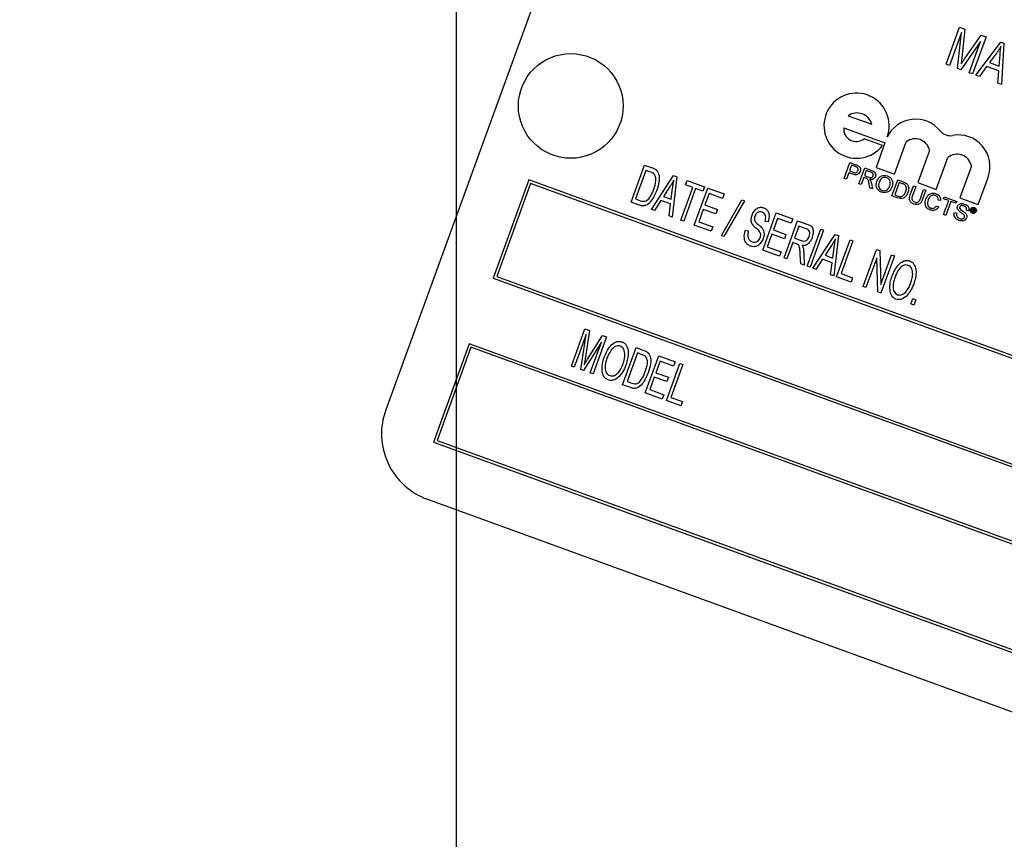
# Model space of a CAD drawing. Units: inches. Extents: x 3 to 63, y 3 to 47.3.
# Drawn here: x 17.2 to 19, y 40 to 41.5 of the extents above; entities that cross this region are included whole.
import ezdxf

# ---------------------------------------------------------------- set-up
doc = ezdxf.new("R2010")
doc.units = ezdxf.units.IN
doc.header["$LTSCALE"] = 6
doc.header["$MEASUREMENT"] = 0
doc.layers.add('FORMAT', color=7, linetype='Continuous')
doc.styles.add('SLDTEXTSTYLE0', font='TXT', dxfattribs={"width": 0.75})
doc.dimstyles.new('SLDDIMSTYLE2', dxfattribs={"dimtxt": 0.5, "dimasz": 0.33, "dimexe": 0, "dimexo": 0.0625, "dimgap": 0.125, "dimtad": 0, "dimtih": 1, "dimtoh": 1, "dimdec": 3, "dimrnd": 1e-09, "dimzin": 12, "dimdsep": 46, "dimlunit": 5, "dimtxsty": 'SLDTEXTSTYLE0', "dimsah": 1, "dimcen": 0, "dimadec": 0, "dimazin": 3, "dimtfac": 1, "dimtdec": 3, "dimtofl": 0, "dimtmove": 0, "dimatfit": 3, "dimfxl": 0, "dimfrac": 2, "dimtolj": 1, "dimtzin": 12, "dimarcsym": 0})

# ---------------------------------------------------------------- blocks, each defined once
blk = doc.blocks.new('_D_3')
at = {"layer": 'FORMAT'}
for p, q in [((13.7292, 32.6659), (11.5947, 30.5977)), ((8.4637, 31.3921), (8.3116, 31.3921)), ((8.3116, 31.3921), (8.3116, 30.5977)), ((9.572, 31.3921), (9.7241, 31.3921)), ((9.7241, 31.3921), (9.7241, 30.5977)), ((8.3116, 30.5977), (8.4637, 30.5977)), ((9.7241, 30.5977), (9.572, 30.5977)), ((11.5947, 30.5977), (10.8447, 30.5977))]:
    blk.add_line(p, q, dxfattribs=at)
blk.add_solid([(13.7292, 32.6659), (13.44, 32.4901), (13.5444, 32.3824)], dxfattribs=at)
at = {"layer": 'FORMAT', "char_height": 0.5, "attachment_point": 1, "style": 'SLDTEXTSTYLE0'}
for s, insert in [('300', (8.4637, 31.2422)), ('11 13/16"', (7.9457, 30.3464)), ('%%c', (7.1909, 30.3464))]:
    blk.add_mtext(s, dxfattribs=dict(at, insert=insert))
blk = doc.blocks.new('SW_CENTERMARKSYMBOL_0')
at = {"layer": 'FORMAT', "color": 0}
blk.add_line((0, 0.75), (0, 6.28), dxfattribs=at)

msp = doc.modelspace()

# ---------------------------------------------------------------- linework, layer by layer
at = {"color": 7, "linetype": 'Continuous', "lineweight": 25}
for p, q in [((18.2705426, 41.9864784), (17.8430174, 40.8118626)), ((18.8464386, 41.4310115), (18.8706469, 41.4975234)), ((18.8706469, 41.4975234), (18.8802566, 41.4940258)), ((18.8802566, 41.4940258), (18.8748998, 41.442647)), ((18.8740702, 41.4881155), (18.8524852, 41.4288106)), ((18.86721, 41.4234512), (18.8740702, 41.4881155)), ((18.8802964, 41.4416001), (18.9094905, 41.4833855)), ((18.9181554, 41.4802316), (18.893947, 41.41372)), ((18.9094905, 41.4833855), (18.9181554, 41.4802316)), ((18.9082968, 41.4719589), (18.8730406, 41.4213292)), ((18.8879005, 41.4159205), (18.9082968, 41.4719589)), ((18.8999936, 41.4115191), (18.9444335, 41.4706673)), ((18.9444335, 41.4706673), (18.9497377, 41.4687366)), ((18.9497377, 41.4687366), (18.9457745, 41.3948562)), ((18.8748998, 41.442647), (18.8736757, 41.4319349)), ((18.9370602, 41.4512492), (18.9240773, 41.4340565)), ((18.941812, 41.4276015), (18.9431861, 41.4477967)), ((18.8524852, 41.4288106), (18.8464386, 41.4310115)), ((18.8730406, 41.4213292), (18.86721, 41.4234512)), ((18.9190883, 41.4270682), (18.9063506, 41.4092053)), ((18.9411419, 41.4190413), (18.9190883, 41.4270682)), ((18.9240773, 41.4340565), (18.941812, 41.4276015)), ((18.893947, 41.41372), (18.8879005, 41.4159205)), ((18.9063506, 41.4092053), (18.8999936, 41.4115191)), ((18.9394175, 41.39717), (18.9411419, 41.4190413)), ((18.9457745, 41.3948562), (18.9394175, 41.39717)), ((18.6711652, 41.338924), (18.7134514, 41.323533)), ((18.6631773, 41.3169774), (18.7370499, 41.2900899)), ((18.7326616, 41.2857011), (18.6997418, 41.297683)), ((18.7370499, 41.2900899), (18.7210741, 41.2461969)), ((18.7539939, 41.2342152), (18.7750328, 41.2920188)), ((18.8168749, 41.2767894), (18.7958361, 41.2189858)), ((18.8287559, 41.2070039), (18.8495462, 41.2641249)), ((18.2824001, 41.1840291), (18.3066084, 41.2505411)), ((18.3066084, 41.2505411), (18.320672, 41.2454222)), ((18.6640232, 41.2265036), (18.6743982, 41.2550085)), ((18.677221, 41.2502566), (18.6734966, 41.2400237)), ((18.6743982, 41.2550085), (18.6848706, 41.251197)), ((18.6840275, 41.2477791), (18.677221, 41.2502566)), ((18.7210741, 41.2461969), (18.7539939, 41.2342152)), ((18.8918324, 41.2487339), (18.8710358, 41.1915959)), ((18.3089616, 41.2408806), (18.2904124, 41.1899168)), ((18.317721, 41.2376924), (18.3089616, 41.2408806)), ((18.3186793, 41.1708246), (18.3584358, 41.2316773)), ((18.3644824, 41.2294768), (18.3558223, 41.1573056)), ((18.3584358, 41.2316773), (18.3644824, 41.2294768)), ((18.6722995, 41.2367349), (18.6680431, 41.2250405)), ((18.679283, 41.2341929), (18.6722995, 41.2367349)), ((18.6734966, 41.2400237), (18.6803717, 41.2375216)), ((18.6903355, 41.2169267), (18.7007105, 41.2454316)), ((18.6990109, 41.2282542), (18.6943555, 41.2154635)), ((18.7031279, 41.2267558), (18.6990109, 41.2282542)), ((18.7035334, 41.2406796), (18.700208, 41.2315433)), ((18.700208, 41.2315433), (18.7078425, 41.2287646)), ((18.7007105, 41.2454316), (18.7130787, 41.2409301)), ((18.71203, 41.2375871), (18.7035334, 41.2406796)), ((18.9039555, 41.1796139), (18.9217555, 41.2285191)), ((18.0994463, 41.2240144), (18.0353175, 41.0478222)), ((18.1024346, 41.217606), (18.041726, 41.0508104)), ((20.7305855, 40.2663581), (18.0994463, 41.2240144)), ((20.7241771, 40.2633697), (18.1024346, 41.217606)), ((18.3520343, 41.2119057), (18.3402796, 41.1942657)), ((18.3797924, 41.2151004), (18.382622, 41.2228745)), ((18.3927493, 41.2103842), (18.3797924, 41.2151004)), ((18.382622, 41.2228745), (18.4137184, 41.2115561)), ((18.4137184, 41.2115561), (18.4108889, 41.203782)), ((18.6680431, 41.2250405), (18.6640232, 41.2265036)), ((18.6943555, 41.2154635), (18.6903355, 41.2169267)), ((18.7099899, 41.2097729), (18.7086287, 41.2170842)), ((18.7127853, 41.2176664), (18.7145979, 41.2080957)), ((18.7495384, 41.1953786), (18.7599134, 41.2238836)), ((18.7627362, 41.2191313), (18.7547555, 41.1972043)), ((18.7599134, 41.2238836), (18.7696606, 41.220336)), ((18.7685149, 41.2170281), (18.7627362, 41.2191313)), ((18.7824495, 41.197109), (18.7884184, 41.2135085)), ((18.7924384, 41.2120454), (18.7865381, 41.1958345)), ((18.7884184, 41.2135085), (18.7924384, 41.2120454)), ((18.7958361, 41.2189858), (18.8287559, 41.2070039)), ((18.3402796, 41.1942657), (18.3543431, 41.1891471)), ((18.3543431, 41.1891471), (18.3568106, 41.2089446)), ((18.3713705, 41.1516467), (18.3927493, 41.2103842)), ((18.397932, 41.2084981), (18.3765532, 41.1497603)), ((18.3955566, 41.1428435), (18.4197649, 41.2093555)), ((18.4108889, 41.203782), (18.397932, 41.2084981)), ((18.4221181, 41.199695), (18.4145727, 41.1789639)), ((18.4197649, 41.2093555), (18.4491338, 41.198666)), ((18.4463042, 41.1908919), (18.4221181, 41.199695)), ((18.4491338, 41.198666), (18.4463042, 41.1908919)), ((18.7145979, 41.2080957), (18.7099899, 41.2097729)), ((18.7597482, 41.1916624), (18.7495384, 41.1953786)), ((18.7547555, 41.1972043), (18.7606312, 41.1950659)), ((18.8004252, 41.1907798), (18.8063255, 41.206991)), ((18.8103454, 41.2055279), (18.8043765, 41.1891284)), ((18.8063255, 41.206991), (18.8103454, 41.2055279)), ((18.8420388, 41.1902677), (18.8432359, 41.1935568)), ((18.8432359, 41.1935568), (18.8655284, 41.185443)), ((18.2971115, 41.1786747), (18.2824001, 41.1840291)), ((18.2904124, 41.1899168), (18.2993067, 41.1866796)), ((18.3357359, 41.1871155), (18.3241185, 41.1688449)), ((18.3532277, 41.1807491), (18.3357359, 41.1871155)), ((18.3503831, 41.1592853), (18.3532277, 41.1807491)), ((18.4145727, 41.1789639), (18.4370312, 41.1707897)), ((18.4439924, 41.1242362), (18.4808551, 41.1880988)), ((18.4852955, 41.1864825), (18.4484328, 41.1226199)), ((18.4808551, 41.1880988), (18.4852955, 41.1864825)), ((18.8295794, 41.1776401), (18.8332585, 41.1752407)), ((18.8366988, 41.1869668), (18.832365, 41.1875678)), ((18.8419971, 41.1617264), (18.8511751, 41.1869422)), ((18.8511751, 41.1869422), (18.8420388, 41.1902677)), ((18.855195, 41.185479), (18.8460172, 41.1602632)), ((18.8643313, 41.1821539), (18.855195, 41.185479)), ((18.8655284, 41.185443), (18.8643313, 41.1821539)), ((18.8710358, 41.1915959), (18.9039555, 41.1796139)), ((18.3241185, 41.1688449), (18.3186793, 41.1708246)), ((18.3558223, 41.1573056), (18.3503831, 41.1592853)), ((18.4117431, 41.1711898), (18.4035689, 41.1487313)), ((18.4342017, 41.1630155), (18.4117431, 41.1711898)), ((18.4370312, 41.1707897), (18.4342017, 41.1630155)), ((18.5182148, 41.0981996), (18.5424232, 41.1647116)), ((18.5424232, 41.1647116), (18.571792, 41.154022)), ((18.8460172, 41.1602632), (18.8419971, 41.1617264)), ((18.8616683, 41.1657409), (18.8656882, 41.1642777)), ((18.8870872, 41.1684911), (18.8830673, 41.1699543)), ((18.8920651, 41.1672025), (18.8941662, 41.1729753)), ((18.8929436, 41.1668828), (18.8920651, 41.1672025)), ((18.89372, 41.1690162), (18.8929436, 41.1668828)), ((18.8952711, 41.1684518), (18.89372, 41.1690162)), ((18.8946792, 41.1716518), (18.8940854, 41.1700203)), ((18.8940854, 41.1700203), (18.8955737, 41.1694785)), ((18.8941662, 41.1729753), (18.8966054, 41.1720874)), ((18.8962263, 41.1710886), (18.8946792, 41.1716518)), ((18.8969593, 41.1654211), (18.8958299, 41.1658324)), ((18.8960098, 41.1666197), (18.8962069, 41.1672586)), ((18.8968954, 41.1656177), (18.8969593, 41.1654211)), ((18.8971545, 41.1671289), (18.8969176, 41.166478)), ((18.3765532, 41.1497603), (18.3713705, 41.1516467)), ((18.4257893, 41.1318399), (18.3955566, 41.1428435)), ((18.4035689, 41.1487313), (18.4286188, 41.139614)), ((18.5277324, 41.1485377), (18.5222352, 41.1495602)), ((18.5447764, 41.1550511), (18.5372309, 41.13432)), ((18.5689625, 41.1462479), (18.5447764, 41.1550511)), ((18.5562216, 41.0843662), (18.58043, 41.1508781)), ((18.571792, 41.154022), (18.5689625, 41.1462479)), ((18.5827831, 41.1412176), (18.5749233, 41.119623)), ((18.58043, 41.1508781), (18.5986371, 41.1442512)), ((18.5961584, 41.1363495), (18.5827831, 41.1412176)), ((18.4286188, 41.139614), (18.4257893, 41.1318399)), ((18.4484328, 41.1226199), (18.4439924, 41.1242362)), ((18.4872041, 41.1339421), (18.4927012, 41.1329196)), ((18.5344014, 41.1265458), (18.5262271, 41.1040873)), ((18.5568599, 41.1183716), (18.5344014, 41.1265458)), ((18.5372309, 41.13432), (18.5596895, 41.1261457)), ((18.5596895, 41.1261457), (18.5568599, 41.1183716)), ((18.5976835, 41.0692755), (18.6218919, 41.1357872)), ((18.6270746, 41.1339008), (18.6028663, 41.0673891)), ((18.6080491, 41.0655027), (18.6478056, 41.1263555)), ((18.6218919, 41.1357872), (18.6270746, 41.1339008)), ((18.6538521, 41.1241546), (18.645192, 41.0519837)), ((18.6478056, 41.1263555), (18.6538521, 41.1241546)), ((18.5720937, 41.1118488), (18.5614044, 41.08248)), ((18.5783967, 41.1095547), (18.5720937, 41.1118488)), ((18.5749233, 41.119623), (18.5869624, 41.1152412)), ((18.641404, 41.1065839), (18.6296494, 41.0889439)), ((18.6503747, 41.0500973), (18.6745831, 41.1166093)), ((18.6797658, 41.1147229), (18.658387, 41.055985)), ((18.6745831, 41.1166093), (18.6797658, 41.1147229)), ((18.5484475, 41.0871959), (18.5182148, 41.0981996)), ((18.5262271, 41.1040873), (18.551277, 41.09497)), ((18.551277, 41.09497), (18.5484475, 41.0871959)), ((18.5864677, 41.0733575), (18.585373, 41.0894991)), ((18.5917351, 41.0920288), (18.5925008, 41.0711616)), ((18.6296494, 41.0889439), (18.6437129, 41.083825)), ((18.6437129, 41.083825), (18.6461803, 41.1036224)), ((18.6978832, 41.0328058), (18.7220916, 41.0993175)), ((18.7220916, 41.0993175), (18.7276117, 41.0973085)), ((18.7276117, 41.0973085), (18.7296173, 41.0366778)), ((18.7296173, 41.0366778), (18.7488691, 41.0895713)), ((18.7540518, 41.0876849), (18.7298435, 41.0211732)), ((18.7488691, 41.0895713), (18.7540518, 41.0876849)), ((18.5614044, 41.08248), (18.5562216, 41.0843662)), ((18.5925008, 41.0711616), (18.5864677, 41.0733575)), ((18.6251057, 41.0817937), (18.6134882, 41.063523)), ((18.6425975, 41.0754272), (18.6251057, 41.0817937)), ((18.6397528, 41.0539634), (18.6425975, 41.0754272)), ((18.722298, 41.083759), (18.703066, 41.0309194)), ((18.7242963, 41.0231922), (18.722298, 41.083759)), ((18.6028663, 41.0673891), (18.5976835, 41.0692755)), ((18.6134882, 41.063523), (18.6080491, 41.0655027)), ((18.645192, 41.0519837), (18.6397528, 41.0539634)), ((18.658387, 41.055985), (18.679118, 41.0484397)), ((18.0353175, 41.0478222), (20.6664568, 40.0901657)), ((18.041726, 41.0508104), (20.6634684, 40.0965743)), ((18.6762885, 41.0406656), (18.6503747, 41.0500973)), ((18.679118, 41.0484397), (18.6762885, 41.0406656)), ((18.703066, 41.0309194), (18.6978832, 41.0328058)), ((18.7298435, 41.0211732), (18.7242963, 41.0231922)), ((18.7833985, 41.0016806), (18.7868568, 41.0111824)), ((18.7885812, 40.9997944), (18.7833985, 41.0016806)), ((18.7868568, 41.0111824), (18.7920395, 41.009296)), ((18.7920395, 41.009296), (18.7885812, 40.9997944)), ((18.1755188, 40.8903753), (18.1997271, 40.956887)), ((18.2019624, 40.9469027), (18.1807015, 40.8884889)), ((18.1923897, 40.8842348), (18.2019624, 40.9469027)), ((18.1997271, 40.956887), (18.2077712, 40.9539593)), ((18.2077712, 40.9539593), (18.20012, 40.9034159)), ((17.992565, 40.9303606), (17.9284362, 40.7541682)), ((20.6237043, 39.972704), (17.992565, 40.9303606)), ((18.2293278, 40.9333966), (18.1974105, 40.8824073)), ((18.2045312, 40.9027275), (18.2313095, 40.945392)), ((18.2092066, 40.8781138), (18.2293278, 40.9333966)), ((18.2385977, 40.9427394), (18.2143893, 40.8762274)), ((18.2313095, 40.945392), (18.2385977, 40.9427394)), ((17.9955533, 40.9239519), (17.9348448, 40.7571566)), ((20.6172956, 39.9697159), (17.9955533, 40.9239519)), ((18.2670806, 40.8570495), (18.2912889, 40.9235612)), ((18.2936421, 40.913901), (18.2750928, 40.8629373)), ((18.2912889, 40.9235612), (18.3053525, 40.9184426)), ((18.3024015, 40.9107128), (18.2936421, 40.913901)), ((18.20012, 40.9034159), (18.198437, 40.8928707)), ((18.3076787, 40.842273), (18.331887, 40.9087847)), ((18.3342402, 40.8991242), (18.3266948, 40.8783934)), ((18.331887, 40.9087847), (18.3612559, 40.8980955)), ((18.3584264, 40.8903214), (18.3342402, 40.8991242)), ((18.3456855, 40.8284396), (18.3698938, 40.8949516)), ((18.3612559, 40.8980955), (18.3584264, 40.8903214)), ((18.3698938, 40.8949516), (18.3750766, 40.8930652)), ((18.1807015, 40.8884889), (18.1755188, 40.8903753)), ((18.1974105, 40.8824073), (18.1923897, 40.8842348)), ((18.2143893, 40.8762274), (18.2092066, 40.8781138)), ((18.3266948, 40.8783934), (18.3491533, 40.8702192)), ((18.3750766, 40.8930652), (18.3536977, 40.8343273)), ((18.2750928, 40.8629373), (18.2839872, 40.8597001)), ((18.3238652, 40.8706193), (18.315691, 40.8481608)), ((18.3463238, 40.862445), (18.3238652, 40.8706193)), ((18.3491533, 40.8702192), (18.3463238, 40.862445)), ((18.281792, 40.8516951), (18.2670806, 40.8570495)), ((18.3379114, 40.8312691), (18.3076787, 40.842273)), ((18.315691, 40.8481608), (18.3407409, 40.8390432)), ((18.3407409, 40.8390432), (18.3379114, 40.8312691)), ((18.3715992, 40.8190079), (18.3456855, 40.8284396)), ((18.3536977, 40.8343273), (18.3744287, 40.826782)), ((18.3744287, 40.826782), (18.3715992, 40.8190079)), ((17.9284362, 40.7541682), (20.5595756, 39.7965119)), ((17.9348448, 40.7571566), (20.5565872, 39.8029203)), ((17.9177265, 40.6516485), (20.5018811, 39.711093))]:
    msp.add_line(p, q, dxfattribs=at)
msp.add_circle((18.1742416, 41.3564179), 0.09375, dxfattribs=at)
for centre, radius, start, end in [((17.9699808, 36.774985), 5.905, 70.60643572, 169.39356428), ((18.6861776, 41.3210329), 0.0583875, 340, 322.7621461), ((18.6868916, 41.316346), 0.0275151, 15.1413748, 124.8586252), ((18.6856061, 41.3151882), 0.0225, 175.4390598, 308.9214118), ((18.7918947, 41.2761411), 0.0566297, 38.6897257, 153.8903446), ((18.8536588, 41.3256052), 0.0225, 218.6897257, 280.8404462), ((18.8685411, 41.2478876), 0.0566297, 340, 100.8404462), ((18.7912702, 41.271536), 0.0261381, 11.5949255, 128.4050745), ((18.8661396, 41.2439293), 0.0261381, 10.5921706, 129.4078294), ((17.960479, 40.76911), 0.125, 160, 250)]:
    msp.add_arc(centre, radius, start, end, dxfattribs=at)
for points, knots in [([(18.9445723, 41.4627756), (18.9432694, 41.4605588), (18.9409428, 41.4566001), (18.9382466, 41.4528843), (18.9370602, 41.4512492)], [0, 0, 0, 0, 0.559969455, 1, 1, 1, 1]), ([(18.9431861, 41.4477967), (18.9433798, 41.450599), (18.9437255, 41.455603), (18.9443135, 41.460584), (18.9445723, 41.4627756)], [0, 0, 0, 0, 0.560022059, 1, 1, 1, 1]), ([(18.8736757, 41.4319349), (18.8749052, 41.4337434), (18.8771007, 41.4369729), (18.8793199, 41.4401862), (18.8802964, 41.4416001)], [0, 0, 0, 0, 0.559991671, 1, 1, 1, 1]), ([(18.6872194, 41.2463327), (18.6866435, 41.2466462), (18.6856144, 41.2472066), (18.6845127, 41.247604), (18.6840275, 41.2477791)], [0, 0, 0, 0, 0.55958578, 1, 1, 1, 1]), ([(18.6848706, 41.251197), (18.6856615, 41.2509055), (18.6870737, 41.2503851), (18.6884104, 41.2496945), (18.6889984, 41.2493907)], [0, 0, 0, 0, 0.56009939, 1, 1, 1, 1]), ([(18.6885503, 41.2404488), (18.6887217, 41.2410319), (18.6890642, 41.2421973), (18.6888906, 41.243904), (18.6882851, 41.2453705), (18.6875745, 41.2460121), (18.6872194, 41.2463327)], [0, 0, 0, 0, 0.28025632, 0.560099377, 0.780158104, 1, 1, 1, 1]), ([(18.6889984, 41.2493907), (18.6899397, 41.2487626), (18.6918187, 41.2475089), (18.6931424, 41.2445443), (18.693338, 41.2416445), (18.6928539, 41.2399481), (18.6926118, 41.2390998)], [0, 0, 0, 0, 0.280008898, 0.558905874, 0.779404831, 1, 1, 1, 1]), ([(18.3242984, 41.2338005), (18.3231938, 41.2347355), (18.3212169, 41.236409), (18.3187913, 41.2372995), (18.317721, 41.2376924)], [0, 0, 0, 0, 0.558761599, 1, 1, 1, 1]), ([(18.320672, 41.2454222), (18.3221844, 41.2448537), (18.3248831, 41.2438392), (18.3271601, 41.2420792), (18.328161, 41.2413056)], [0, 0, 0, 0, 0.560440092, 1, 1, 1, 1]), ([(18.3231764, 41.2073691), (18.3247588, 41.212243), (18.3269636, 41.2190333), (18.3270251, 41.2283767), (18.3252046, 41.2319979), (18.3242984, 41.2338005)], [0, 0, 0, 0, 0.560872697, 0.781417055, 1, 1, 1, 1]), ([(18.328161, 41.2413056), (18.3299232, 41.2382519), (18.3334727, 41.2321006), (18.3326015, 41.2191897), (18.3299473, 41.2106244), (18.3283247, 41.2053882)], [0, 0, 0, 0, 0.277033525, 0.55803376, 1, 1, 1, 1]), ([(18.6926118, 41.2390998), (18.6919412, 41.2377288), (18.6906041, 41.2349955), (18.6854698, 41.2322044), (18.6816322, 41.2334379), (18.679283, 41.2341929)], [0, 0, 0, 0, 0.2807404813, 0.5597045053, 1, 1, 1, 1]), ([(18.6803717, 41.2375216), (18.6812564, 41.237234), (18.6830163, 41.2366618), (18.6857333, 41.2368412), (18.687659, 41.2384382), (18.6882527, 41.2397775), (18.6885503, 41.2404488)], [0, 0, 0, 0, 0.281400849, 0.559746562, 0.779356317, 1, 1, 1, 1]), ([(18.7078425, 41.2287646), (18.7086777, 41.2284785), (18.7103394, 41.2279093), (18.7129155, 41.227881), (18.7148588, 41.22927), (18.7154787, 41.2305179), (18.715789, 41.2311426)], [0, 0, 0, 0, 0.281560267, 0.560227316, 0.779869387, 1, 1, 1, 1]), ([(18.7198401, 41.2297651), (18.7193173, 41.2286954), (18.7182726, 41.2265581), (18.7144487, 41.2242241), (18.7113709, 41.2246149), (18.7094908, 41.2248536)], [0, 0, 0, 0, 0.280518499, 0.560501357, 1, 1, 1, 1]), ([(18.715789, 41.2311426), (18.7159734, 41.2319194), (18.7163416, 41.2334709), (18.7151084, 41.2362479), (18.7131981, 41.2370789), (18.71203, 41.2375871)], [0, 0, 0, 0, 0.2803826089, 0.5599780487, 1, 1, 1, 1]), ([(18.7130787, 41.2409301), (18.7143879, 41.2404379), (18.7169869, 41.2394606), (18.7199328, 41.2366285), (18.7206512, 41.2329617), (18.7201106, 41.2308313), (18.7198401, 41.2297651)], [0, 0, 0, 0, 0.2816771621, 0.5592012972, 0.7794090756, 1, 1, 1, 1]), ([(18.7224291, 41.2209594), (18.7233481, 41.2230473), (18.7251809, 41.2272114), (18.7303956, 41.2311828), (18.7362439, 41.2324493), (18.7396972, 41.231501), (18.7414256, 41.2310264)], [0, 0, 0, 0, 0.280567181, 0.559575825, 0.779562579, 1, 1, 1, 1]), ([(18.7402513, 41.2277291), (18.7385723, 41.2280967), (18.7352179, 41.2288309), (18.7292602, 41.2261202), (18.7275057, 41.2219819), (18.7264325, 41.2194505)], [0, 0, 0, 0, 0.280128387, 0.559655511, 1, 1, 1, 1]), ([(18.7414256, 41.2310264), (18.7434336, 41.2300163), (18.7474457, 41.2279981), (18.7505958, 41.2222888), (18.7510555, 41.2165015), (18.7500808, 41.2131332), (18.749593, 41.2114475)], [0, 0, 0, 0, 0.279565889, 0.558580154, 0.779084908, 1, 1, 1, 1]), ([(18.358939, 41.2236533), (18.3577364, 41.2214095), (18.3555888, 41.2174025), (18.3531205, 41.2135854), (18.3520343, 41.2119057)], [0, 0, 0, 0, 0.559962661, 1, 1, 1, 1]), ([(18.3568106, 41.2089446), (18.3571524, 41.2116984), (18.3577627, 41.2166158), (18.3585796, 41.221503), (18.358939, 41.2236533)], [0, 0, 0, 0, 0.560011078, 1, 1, 1, 1]), ([(18.7050616, 41.2259031), (18.7047105, 41.2260847), (18.7040834, 41.2264091), (18.7034199, 41.2266499), (18.7031279, 41.2267558)], [0, 0, 0, 0, 0.559858888, 1, 1, 1, 1]), ([(18.7086287, 41.2170842), (18.7084145, 41.2181705), (18.7080616, 41.2199596), (18.7074245, 41.2223974), (18.7066911, 41.2244685), (18.7056042, 41.2254254), (18.7050616, 41.2259031)], [0, 0, 0, 0, 0.34061585, 0.560961371, 0.780791022, 1, 1, 1, 1]), ([(18.7094908, 41.2248536), (18.7098528, 41.2244741), (18.7104993, 41.2237964), (18.7109825, 41.2229952), (18.711195, 41.2226428)], [0, 0, 0, 0, 0.560113277, 1, 1, 1, 1]), ([(18.711195, 41.2226428), (18.7115892, 41.2217444), (18.7122934, 41.2201396), (18.712635, 41.2184224), (18.7127853, 41.2176664)], [0, 0, 0, 0, 0.559793812, 1, 1, 1, 1]), ([(18.7307675, 41.2017967), (18.7287938, 41.2027825), (18.7248496, 41.2047525), (18.7217088, 41.2103088), (18.7210919, 41.2159712), (18.7219833, 41.2192963), (18.7224291, 41.2209594)], [0, 0, 0, 0, 0.27959901, 0.558765966, 0.77931165, 1, 1, 1, 1]), ([(18.7264325, 41.2194505), (18.7259741, 41.2178897), (18.7250597, 41.214776), (18.7260045, 41.2102192), (18.7284831, 41.2067392), (18.7307923, 41.2056412), (18.7319474, 41.205092)], [0, 0, 0, 0, 0.280654683, 0.559887105, 0.779843675, 1, 1, 1, 1]), ([(18.749593, 41.2114475), (18.7486525, 41.2094238), (18.7467756, 41.205385), (18.7416118, 41.2015292), (18.7358521, 41.2004859), (18.7324629, 41.2013596), (18.7307675, 41.2017967)], [0, 0, 0, 0, 0.280351529, 0.55950521, 0.779638028, 1, 1, 1, 1]), ([(18.7319474, 41.205092), (18.7335835, 41.2047226), (18.7368555, 41.203984), (18.741282, 41.2060659), (18.7440763, 41.2093303), (18.7450806, 41.2117352), (18.7455834, 41.2129391)], [0, 0, 0, 0, 0.27910169, 0.558196431, 0.778813559, 1, 1, 1, 1]), ([(18.7455834, 41.2129391), (18.7460518, 41.21453), (18.7469861, 41.2177031), (18.746282, 41.2224069), (18.7437751, 41.2260121), (18.7414261, 41.2271567), (18.7402513, 41.2277291)], [0, 0, 0, 0, 0.2808050168, 0.5600673451, 0.7799799029, 1, 1, 1, 1]), ([(18.7730117, 41.2147255), (18.7722223, 41.2152524), (18.7708107, 41.2161945), (18.7692172, 41.2167731), (18.7685149, 41.2170281)], [0, 0, 0, 0, 0.5592398189, 1, 1, 1, 1]), ([(18.7696606, 41.220336), (18.7706061, 41.2199877), (18.772294, 41.2193659), (18.773859, 41.218481), (18.7745473, 41.2180918)], [0, 0, 0, 0, 0.56017901, 1, 1, 1, 1]), ([(18.7741737, 41.2027984), (18.7748686, 41.2051058), (18.775838, 41.2083248), (18.7747995, 41.2125571), (18.7736068, 41.2140037), (18.7730117, 41.2147255)], [0, 0, 0, 0, 0.559135323, 0.780024443, 1, 1, 1, 1]), ([(18.7745473, 41.2180918), (18.7753037, 41.2175426), (18.7766548, 41.2165617), (18.7775548, 41.2151608), (18.777951, 41.2145442)], [0, 0, 0, 0, 0.559826755, 1, 1, 1, 1]), ([(18.777951, 41.2145442), (18.7785629, 41.2131045), (18.7795727, 41.2107288), (18.7795533, 41.2071268), (18.7791211, 41.2041388), (18.7784876, 41.202228), (18.7781708, 41.2012725)], [0, 0, 0, 0, 0.338845745, 0.559129846, 0.779538231, 1, 1, 1, 1]), ([(18.3283247, 41.2053882), (18.3253211, 41.1983309), (18.3208237, 41.1877637), (18.3104962, 41.1781571), (18.3026537, 41.1770394), (18.2989609, 41.178129), (18.2971115, 41.1786747)], [0, 0, 0, 0, 0.50063718, 0.74962025, 0.874613034, 1, 1, 1, 1]), ([(18.3152778, 41.1918411), (18.3170358, 41.1945966), (18.3201765, 41.1995194), (18.3222594, 41.2049696), (18.3231764, 41.2073691)], [0, 0, 0, 0, 0.55974102, 1, 1, 1, 1]), ([(18.7781708, 41.2012725), (18.7772695, 41.1992432), (18.7754725, 41.1951971), (18.7706187, 41.1908906), (18.7647454, 41.1900735), (18.7614185, 41.1911314), (18.7597482, 41.1916624)], [0, 0, 0, 0, 0.280841043, 0.559955578, 0.779071155, 1, 1, 1, 1]), ([(18.7606312, 41.1950659), (18.7620159, 41.1945636), (18.7644803, 41.1936694), (18.7669952, 41.1943382), (18.7680971, 41.1946312)], [0, 0, 0, 0, 0.561855566, 1, 1, 1, 1]), ([(18.7680971, 41.1946312), (18.7696256, 41.1958644), (18.7723675, 41.1980764), (18.7736196, 41.2013498), (18.7741737, 41.2027984)], [0, 0, 0, 0, 0.557455843, 1, 1, 1, 1]), ([(18.7889425, 41.1806227), (18.7871638, 41.1813842), (18.783629, 41.1828977), (18.7805963, 41.1878174), (18.7810453, 41.1928337), (18.7819807, 41.1956815), (18.7824495, 41.197109)], [0, 0, 0, 0, 0.280730312, 0.557903568, 0.778399214, 1, 1, 1, 1]), ([(18.7865381, 41.1958345), (18.78611, 41.1946238), (18.7852593, 41.1922174), (18.7850825, 41.1884524), (18.7871739, 41.1856355), (18.7890285, 41.1848071), (18.7899586, 41.1843917)], [0, 0, 0, 0, 0.281793375, 0.560126535, 0.779391078, 1, 1, 1, 1]), ([(18.8103512, 41.1896244), (18.8112532, 41.1916249), (18.8130527, 41.1956157), (18.8180633, 41.1994996), (18.8237318, 41.2005624), (18.8270618, 41.1996883), (18.8287281, 41.1992509)], [0, 0, 0, 0, 0.280494888, 0.559568253, 0.779613993, 1, 1, 1, 1]), ([(18.8273369, 41.1960325), (18.8263042, 41.1963302), (18.8242418, 41.1969247), (18.8209943, 41.196373), (18.8169522, 41.1938757), (18.815439, 41.1905274), (18.8143773, 41.1881783)], [0, 0, 0, 0, 0.1872267156, 0.3739062874, 0.5607365419, 1, 1, 1, 1]), ([(18.832365, 41.1875678), (18.8323733, 41.1885693), (18.83239, 41.1905675), (18.8313603, 41.1932391), (18.8295039, 41.1950943), (18.8280597, 41.1957195), (18.8273369, 41.1960325)], [0, 0, 0, 0, 0.280549772, 0.559743022, 0.779654091, 1, 1, 1, 1]), ([(18.8287281, 41.1992509), (18.8300874, 41.1986399), (18.8328026, 41.1974196), (18.8354731, 41.1941086), (18.8367397, 41.190467), (18.8367124, 41.1881342), (18.8366988, 41.1869668)], [0, 0, 0, 0, 0.280077822, 0.559447387, 0.779541102, 1, 1, 1, 1]), ([(18.2993067, 41.1866796), (18.3009515, 41.1861592), (18.3042267, 41.1851228), (18.3106191, 41.1861936), (18.3135093, 41.1896972), (18.3152778, 41.1918411)], [0, 0, 0, 0, 0.2813677636, 0.5602721953, 1, 1, 1, 1]), ([(18.8043765, 41.1891284), (18.8036948, 41.1873486), (18.8023414, 41.183815), (18.7982521, 41.1800188), (18.7932328, 41.1793174), (18.7903752, 41.1801868), (18.7889425, 41.1806227)], [0, 0, 0, 0, 0.281631506, 0.559162742, 0.778985389, 1, 1, 1, 1]), ([(18.7899586, 41.1843917), (18.7908081, 41.1841246), (18.7925031, 41.1835916), (18.795278, 41.1835802), (18.798628, 41.1858811), (18.7996829, 41.1887566), (18.8004252, 41.1907798)], [0, 0, 0, 0, 0.18755845, 0.374237355, 0.559716577, 1, 1, 1, 1]), ([(18.818167, 41.1699859), (18.8160879, 41.1709201), (18.8119432, 41.1727825), (18.8090177, 41.178752), (18.8088998, 41.1845454), (18.8098672, 41.1879307), (18.8103512, 41.1896244)], [0, 0, 0, 0, 0.2799541293, 0.5580903697, 0.7789139095, 1, 1, 1, 1]), ([(18.8143773, 41.1881783), (18.8138999, 41.1866185), (18.8129479, 41.1835087), (18.8131182, 41.1788082), (18.8155301, 41.1751456), (18.8178341, 41.1739903), (18.8189872, 41.173412)], [0, 0, 0, 0, 0.2812391, 0.560712297, 0.780137061, 1, 1, 1, 1]), ([(18.8332585, 41.1752407), (18.8322551, 41.1739532), (18.8302517, 41.1713827), (18.8260832, 41.1692943), (18.8218541, 41.1689109), (18.8193968, 41.1696274), (18.818167, 41.1699859)], [0, 0, 0, 0, 0.280257293, 0.559548765, 0.779586813, 1, 1, 1, 1]), ([(18.8189872, 41.173412), (18.8201216, 41.1731195), (18.8223881, 41.1725349), (18.8266015, 41.1737397), (18.8284506, 41.1761616), (18.8295794, 41.1776401)], [0, 0, 0, 0, 0.280714642, 0.560907078, 1, 1, 1, 1]), ([(18.8688061, 41.1688464), (18.868298, 41.1694428), (18.8672831, 41.1706342), (18.8661777, 41.1733038), (18.8665895, 41.1753146), (18.8668403, 41.1765395)], [0, 0, 0, 0, 0.281443244, 0.562257696, 1, 1, 1, 1]), ([(18.8668403, 41.1765395), (18.8672554, 41.1773829), (18.8680858, 41.1790699), (18.8703457, 41.1808571), (18.874298, 41.1821109), (18.8774011, 41.1813071), (18.879577, 41.1807435)], [0, 0, 0, 0, 0.187018953, 0.374115026, 0.561134877, 1, 1, 1, 1]), ([(18.8709558, 41.1753389), (18.8708115, 41.1747897), (18.8705536, 41.1738082), (18.8709061, 41.1728644), (18.8710614, 41.1724487)], [0, 0, 0, 0, 0.559586811, 1, 1, 1, 1]), ([(18.8785398, 41.1773963), (18.8777537, 41.1776509), (18.8761865, 41.1781584), (18.8738374, 41.1781094), (18.8718726, 41.1770778), (18.8712611, 41.1759181), (18.8709558, 41.1753389)], [0, 0, 0, 0, 0.28129083, 0.560817992, 0.780683012, 1, 1, 1, 1]), ([(18.8830673, 41.1699543), (18.8832241, 41.170862), (18.8835366, 41.1726713), (18.882086, 41.1758388), (18.8798856, 41.1768052), (18.8785398, 41.1773963)], [0, 0, 0, 0, 0.281094374, 0.560288796, 1, 1, 1, 1]), ([(18.879577, 41.1807435), (18.8809575, 41.1801405), (18.8837113, 41.1789377), (18.8867064, 41.1758181), (18.8878365, 41.1719772), (18.8873371, 41.1696538), (18.8870872, 41.1684911)], [0, 0, 0, 0, 0.280793908, 0.560147175, 0.779885588, 1, 1, 1, 1]), ([(18.5057677, 41.1377015), (18.503903, 41.1393011), (18.5001908, 41.1424856), (18.4964338, 41.1508322), (18.4980036, 41.1570652), (18.4989628, 41.1608736)], [0, 0, 0, 0, 0.281916841, 0.56123917, 1, 1, 1, 1]), ([(18.4989628, 41.1608736), (18.4999995, 41.1632479), (18.5020693, 41.1679883), (18.507406, 41.1730405), (18.5138891, 41.175421), (18.5178693, 41.1744085), (18.5198606, 41.1739019)], [0, 0, 0, 0, 0.2807928616, 0.5606347639, 0.7801841633, 1, 1, 1, 1]), ([(18.5041259, 41.1589333), (18.5036824, 41.1576096), (18.5028911, 41.1552483), (18.5031286, 41.152778), (18.5032329, 41.1516924)], [0, 0, 0, 0, 0.5605443209, 1, 1, 1, 1]), ([(18.517193, 41.1660688), (18.5156466, 41.1664806), (18.5125609, 41.1673022), (18.5083108, 41.165394), (18.505595, 41.1623493), (18.5046158, 41.1600725), (18.5041259, 41.1589333)], [0, 0, 0, 0, 0.279691417, 0.558084074, 0.778891915, 1, 1, 1, 1]), ([(18.5222352, 41.1495602), (18.5226864, 41.151312), (18.5235863, 41.1548066), (18.5234748, 41.1599437), (18.5211004, 41.1642246), (18.5184967, 41.1654535), (18.517193, 41.1660688)], [0, 0, 0, 0, 0.281279673, 0.561132532, 0.780252613, 1, 1, 1, 1]), ([(18.5198606, 41.1739019), (18.5215497, 41.173106), (18.5249262, 41.1715151), (18.5282723, 41.1668521), (18.5304056, 41.1589602), (18.5288343, 41.152834), (18.5277324, 41.1485377)], [0, 0, 0, 0, 0.186905056, 0.373628065, 0.560725038, 1, 1, 1, 1]), ([(18.8698839, 41.1511624), (18.8682526, 41.1518521), (18.8650019, 41.1532265), (18.8617004, 41.1571293), (18.8606975, 41.1616845), (18.8613445, 41.1643881), (18.8616683, 41.1657409)], [0, 0, 0, 0, 0.2808116448, 0.5595711268, 0.7796239283, 1, 1, 1, 1]), ([(18.8656882, 41.1642777), (18.8654546, 41.1631313), (18.8649894, 41.160849), (18.8662394, 41.1577097), (18.8684103, 41.1556255), (18.8700724, 41.154886), (18.870904, 41.154516)], [0, 0, 0, 0, 0.280633595, 0.55867476, 0.779202147, 1, 1, 1, 1]), ([(18.8775868, 41.1620745), (18.8765927, 41.1628458), (18.8749549, 41.1641163), (18.8725664, 41.1657356), (18.8705876, 41.1671736), (18.8693998, 41.1682889), (18.8688061, 41.1688464)], [0, 0, 0, 0, 0.339940893, 0.560029589, 0.780076555, 1, 1, 1, 1]), ([(18.8710614, 41.1724487), (18.8720464, 41.1714084), (18.8736734, 41.1696899), (18.8764625, 41.1679345), (18.8787542, 41.1663491), (18.8801702, 41.1651451), (18.880878, 41.1645432)], [0, 0, 0, 0, 0.338411087, 0.558970399, 0.779542553, 1, 1, 1, 1]), ([(18.8792238, 41.1571202), (18.8793566, 41.1576286), (18.8796221, 41.1586449), (18.8791237, 41.1605246), (18.8781698, 41.1614865), (18.8775868, 41.1620745)], [0, 0, 0, 0, 0.280070239, 0.559950619, 1, 1, 1, 1]), ([(18.880878, 41.1645432), (18.8814934, 41.1638861), (18.8827226, 41.1625738), (18.8837203, 41.1602276), (18.8839031, 41.1578906), (18.8835106, 41.1565312), (18.8833144, 41.1558513)], [0, 0, 0, 0, 0.280382353, 0.559916206, 0.779864432, 1, 1, 1, 1]), ([(18.893443, 41.1641431), (18.8927201, 41.1645154), (18.8912741, 41.1652602), (18.8900565, 41.1672442), (18.8896312, 41.1693137), (18.8899425, 41.170551), (18.8900981, 41.1711695)], [0, 0, 0, 0, 0.2796072024, 0.5592763747, 0.7797024448, 1, 1, 1, 1]), ([(18.8900981, 41.1711695), (18.8904753, 41.1718935), (18.89123, 41.1733417), (18.8932456, 41.1745341), (18.8953294, 41.1749122), (18.8965688, 41.174593), (18.8971884, 41.1744334)], [0, 0, 0, 0, 0.279497812, 0.559106732, 0.779585313, 1, 1, 1, 1]), ([(18.8908518, 41.1708973), (18.8907016, 41.1702169), (18.8904011, 41.1688558), (18.8910905, 41.1669789), (18.8922527, 41.1655995), (18.8932368, 41.1651276), (18.8937288, 41.1648917)], [0, 0, 0, 0, 0.279449066, 0.559007301, 0.779544928, 1, 1, 1, 1]), ([(18.8969261, 41.173676), (18.8962451, 41.173831), (18.8948832, 41.174141), (18.8929802, 41.1735178), (18.8915676, 41.1723767), (18.8910903, 41.1713904), (18.8908518, 41.1708973)], [0, 0, 0, 0, 0.279644621, 0.559246882, 0.779677104, 1, 1, 1, 1]), ([(18.9005233, 41.1674038), (18.9001488, 41.1666789), (18.8993997, 41.1652289), (18.8973776, 41.1640543), (18.8953005, 41.1636681), (18.8940621, 41.1639848), (18.893443, 41.1641431)], [0, 0, 0, 0, 0.2795078241, 0.5590835586, 0.7795809106, 1, 1, 1, 1]), ([(18.8937288, 41.1648917), (18.8944065, 41.1647397), (18.8957621, 41.1644356), (18.8976472, 41.1650697), (18.8990577, 41.1661954), (18.8995304, 41.1671772), (18.8997668, 41.1676681)], [0, 0, 0, 0, 0.2795812821, 0.5593047579, 0.7796925234, 1, 1, 1, 1]), ([(18.8962069, 41.1672586), (18.896246, 41.1674034), (18.8963046, 41.1676206), (18.8962189, 41.1679122), (18.895919, 41.168247), (18.8955591, 41.1683608), (18.8952711, 41.1684518)], [0, 0, 0, 0, 0.250104271, 0.374945543, 0.499857073, 1, 1, 1, 1]), ([(18.8955737, 41.1694785), (18.8957494, 41.1694136), (18.8960627, 41.169298), (18.8963958, 41.1692881), (18.8965421, 41.1692837)], [0, 0, 0, 0, 0.560856221, 1, 1, 1, 1]), ([(18.8958299, 41.1658324), (18.8958561, 41.165981), (18.8959031, 41.1662465), (18.8959772, 41.1665056), (18.8960098, 41.1666197)], [0, 0, 0, 0, 0.559748741, 1, 1, 1, 1]), ([(18.8971453, 41.1698369), (18.8971855, 41.1699834), (18.8972459, 41.1702035), (18.8971576, 41.1704972), (18.8968728, 41.1708503), (18.8965135, 41.1709827), (18.8962263, 41.1710886)], [0, 0, 0, 0, 0.249502711, 0.374899471, 0.500273464, 1, 1, 1, 1]), ([(18.8965421, 41.1692837), (18.8966203, 41.1693037), (18.8967771, 41.1693438), (18.8970068, 41.1695314), (18.8970928, 41.1697212), (18.8971453, 41.1698369)], [0, 0, 0, 0, 0.2801215482, 0.5611457508, 1, 1, 1, 1]), ([(18.8966054, 41.1720874), (18.8968874, 41.1719837), (18.8974476, 41.1717779), (18.8980909, 41.1711862), (18.8982757, 41.1704023), (18.8981558, 41.1699443), (18.8980958, 41.1697152)], [0, 0, 0, 0, 0.281639285, 0.559425247, 0.779553513, 1, 1, 1, 1]), ([(18.8969176, 41.166478), (18.8968716, 41.1663176), (18.8967895, 41.1660312), (18.896863, 41.165744), (18.8968954, 41.1656177)], [0, 0, 0, 0, 0.559866265, 1, 1, 1, 1]), ([(18.8997668, 41.1676681), (18.8999152, 41.1683467), (18.9002121, 41.1697043), (18.8995447, 41.1715802), (18.8983999, 41.1729713), (18.8974173, 41.1734412), (18.8969261, 41.173676)], [0, 0, 0, 0, 0.27948854, 0.559146518, 0.779621529, 1, 1, 1, 1]), ([(18.8977138, 41.1689951), (18.8975797, 41.1689158), (18.89734, 41.168774), (18.8970686, 41.1687137), (18.8969489, 41.1686871)], [0, 0, 0, 0, 0.559036783, 1, 1, 1, 1]), ([(18.8969489, 41.1686871), (18.8970578, 41.1685692), (18.8972744, 41.1683348), (18.8973873, 41.1677514), (18.8972431, 41.1673657), (18.8971545, 41.1671289)], [0, 0, 0, 0, 0.280800485, 0.558549062, 1, 1, 1, 1]), ([(18.8971884, 41.1744334), (18.8979126, 41.1740628), (18.8993609, 41.1733216), (18.9005711, 41.1713301), (18.9009851, 41.1692602), (18.9006772, 41.1680223), (18.9005233, 41.1674038)], [0, 0, 0, 0, 0.27961006, 0.559196354, 0.779715498, 1, 1, 1, 1]), ([(18.8980958, 41.1697152), (18.8980405, 41.1695721), (18.8979417, 41.1693166), (18.8977834, 41.1690933), (18.8977138, 41.1689951)], [0, 0, 0, 0, 0.559973729, 1, 1, 1, 1]), ([(18.5032329, 41.1516924), (18.5041404, 41.1501138), (18.505769, 41.1472808), (18.5083516, 41.1452944), (18.5094951, 41.1444149)], [0, 0, 0, 0, 0.557231552, 1, 1, 1, 1]), ([(18.5094951, 41.1444149), (18.5109754, 41.1432686), (18.5136178, 41.1412224), (18.5159426, 41.1388232), (18.516965, 41.1377681)], [0, 0, 0, 0, 0.560189215, 1, 1, 1, 1]), ([(18.5986371, 41.1442512), (18.600892, 41.1433501), (18.6042731, 41.141999), (18.6073049, 41.1381593), (18.6093819, 41.1312299), (18.6078257, 41.1253212), (18.6065829, 41.1206027)], [0, 0, 0, 0, 0.250739151, 0.375947172, 0.501644389, 1, 1, 1, 1]), ([(18.8833144, 41.1558513), (18.8825808, 41.154546), (18.8811132, 41.1519345), (18.875929, 41.1497178), (18.8721765, 41.1506145), (18.8698839, 41.1511624)], [0, 0, 0, 0, 0.279946079, 0.560081273, 1, 1, 1, 1]), ([(18.870904, 41.154516), (18.8717785, 41.1542586), (18.8735244, 41.1537448), (18.8761105, 41.1539903), (18.8782025, 41.1552169), (18.8788835, 41.156486), (18.8792238, 41.1571202)], [0, 0, 0, 0, 0.280919055, 0.560809295, 0.780503994, 1, 1, 1, 1]), ([(18.4959413, 41.1053284), (18.4940335, 41.1062218), (18.4902207, 41.1080075), (18.4864972, 41.1133042), (18.4841257, 41.1222042), (18.4859353, 41.129104), (18.4872041, 41.1339421)], [0, 0, 0, 0, 0.186896334, 0.373532362, 0.560721378, 1, 1, 1, 1]), ([(18.4927012, 41.1329196), (18.4921561, 41.1307964), (18.4910694, 41.1265637), (18.4916294, 41.1203649), (18.4945781, 41.1153087), (18.4976706, 41.1137295), (18.4992162, 41.1129403)], [0, 0, 0, 0, 0.281178644, 0.560562349, 0.780382036, 1, 1, 1, 1]), ([(18.5136468, 41.1205883), (18.5141768, 41.1224833), (18.5152323, 41.1262575), (18.5121121, 41.1328538), (18.5081826, 41.1358563), (18.5057677, 41.1377015)], [0, 0, 0, 0, 0.279881277, 0.557440182, 1, 1, 1, 1]), ([(18.516965, 41.1377681), (18.517995, 41.1362208), (18.5200557, 41.133125), (18.521027, 41.1263903), (18.5197268, 41.1217932), (18.5189327, 41.1189853)], [0, 0, 0, 0, 0.2799928, 0.560222498, 1, 1, 1, 1]), ([(18.5869624, 41.1152412), (18.5886321, 41.1146755), (18.591949, 41.1135519), (18.5967872, 41.1153327), (18.5997667, 41.1187035), (18.6008455, 41.1211994), (18.6013855, 41.1224486)], [0, 0, 0, 0, 0.280913804, 0.558043167, 0.778798145, 1, 1, 1, 1]), ([(18.6013855, 41.1224486), (18.6018455, 41.1239622), (18.6027631, 41.1269811), (18.602148, 41.1315106), (18.5995798, 41.1348458), (18.597301, 41.1358473), (18.5961584, 41.1363495)], [0, 0, 0, 0, 0.281003927, 0.560441843, 0.779603651, 1, 1, 1, 1]), ([(18.5189327, 41.1189853), (18.5177687, 41.1164257), (18.5154439, 41.1113132), (18.5095387, 41.1058931), (18.5023986, 41.1036108), (18.4980952, 41.1047555), (18.4959413, 41.1053284)], [0, 0, 0, 0, 0.280601351, 0.560473356, 0.780006788, 1, 1, 1, 1]), ([(18.4992162, 41.1129403), (18.500909, 41.1124941), (18.5042871, 41.1116035), (18.5089649, 41.1135875), (18.5120366, 41.1168457), (18.5131097, 41.1193399), (18.5136468, 41.1205883)], [0, 0, 0, 0, 0.2798568301, 0.5584653787, 0.7789998468, 1, 1, 1, 1]), ([(18.585373, 41.0894991), (18.5851141, 41.0932391), (18.5847262, 41.0988412), (18.5836656, 41.1055813), (18.5810495, 41.1085053), (18.579283, 41.1092041), (18.5783967, 41.1095547)], [0, 0, 0, 0, 0.501182986, 0.750732892, 0.874934947, 1, 1, 1, 1]), ([(18.6065829, 41.1206027), (18.6056881, 41.118448), (18.6039012, 41.1141452), (18.5996357, 41.1091251), (18.5942009, 41.1061758), (18.5905093, 41.1062634), (18.588663, 41.1063072)], [0, 0, 0, 0, 0.280726914, 0.560594905, 0.780239235, 1, 1, 1, 1]), ([(18.588663, 41.1063072), (18.589086, 41.1055686), (18.5898413, 41.1042501), (18.5902536, 41.1027894), (18.5904349, 41.1021469)], [0, 0, 0, 0, 0.56015829, 1, 1, 1, 1]), ([(18.6483088, 41.1183311), (18.6471062, 41.1160875), (18.6449585, 41.1120806), (18.6424902, 41.1082635), (18.641404, 41.1065839)], [0, 0, 0, 0, 0.5599535823, 1, 1, 1, 1]), ([(18.6461803, 41.1036224), (18.6465221, 41.1063762), (18.6471325, 41.1112936), (18.6479494, 41.1161808), (18.6483088, 41.1183311)], [0, 0, 0, 0, 0.560010716, 1, 1, 1, 1]), ([(18.5904349, 41.1021469), (18.5908072, 41.1002742), (18.591472, 41.0969299), (18.5916547, 41.0935265), (18.5917351, 41.0920288)], [0, 0, 0, 0, 0.559963546, 1, 1, 1, 1]), ([(18.7494024, 41.0507221), (18.7524681, 41.0580582), (18.7570653, 41.0690593), (18.76809, 41.0778346), (18.7758395, 41.0800407), (18.7796913, 41.0791005), (18.7816161, 41.0786307)], [0, 0, 0, 0, 0.500024228, 0.749825892, 0.87498836, 1, 1, 1, 1]), ([(18.7788135, 41.0708466), (18.7773267, 41.0712029), (18.7743509, 41.0719161), (18.7683836, 41.0701167), (18.7601794, 41.062957), (18.7568007, 41.0544231), (18.7545459, 41.0487277)], [0, 0, 0, 0, 0.124907532, 0.2500022213, 0.4994645763, 1, 1, 1, 1]), ([(18.7868121, 41.0552796), (18.7865522, 41.0587985), (18.7861893, 41.0637109), (18.7825133, 41.0689758), (18.780046, 41.0702234), (18.7788135, 41.0708466)], [0, 0, 0, 0, 0.55827593, 0.779340246, 1, 1, 1, 1]), ([(18.7816161, 41.0786307), (18.7833467, 41.0777598), (18.7868114, 41.0760162), (18.7912827, 41.0695276), (18.794057, 41.0560153), (18.790764, 41.0448385), (18.7885678, 41.0373844)], [0, 0, 0, 0, 0.1250239993, 0.2502917402, 0.5000007455, 1, 1, 1, 1]), ([(18.7834587, 41.0394732), (18.7844194, 41.0423562), (18.7861349, 41.0475041), (18.7866052, 41.0529039), (18.7868121, 41.0552796)], [0, 0, 0, 0, 0.5600384333, 1, 1, 1, 1]), ([(18.7460672, 41.026105), (18.745901, 41.0308127), (18.7456038, 41.0392297), (18.7482405, 41.0472068), (18.7494024, 41.0507221)], [0, 0, 0, 0, 0.559318621, 1, 1, 1, 1]), ([(18.7545459, 41.0487277), (18.7528622, 41.0432163), (18.7503368, 41.0349498), (18.7524826, 41.0250062), (18.7556737, 41.0201245), (18.7582434, 41.0188377), (18.7595275, 41.0181947)], [0, 0, 0, 0, 0.499885827, 0.74977271, 0.874963546, 1, 1, 1, 1]), ([(18.7595275, 41.0181947), (18.7609754, 41.0178511), (18.7638739, 41.0171631), (18.7696553, 41.0189615), (18.7777996, 41.0256764), (18.7811943, 41.0339526), (18.7834587, 41.0394732)], [0, 0, 0, 0, 0.124935886, 0.250093535, 0.499778961, 1, 1, 1, 1]), ([(18.7885678, 41.0373844), (18.7867417, 41.0327923), (18.7834827, 41.0245966), (18.7774972, 41.0181514), (18.7748655, 41.0153175)], [0, 0, 0, 0, 0.5603136161, 1, 1, 1, 1]), ([(18.7567384, 41.0104059), (18.7550453, 41.0112302), (18.7516576, 41.0128793), (18.7476038, 41.0184781), (18.7466501, 41.0232119), (18.7460672, 41.026105)], [0, 0, 0, 0, 0.279829937, 0.559868108, 1, 1, 1, 1]), ([(18.7748655, 41.0153175), (18.7718588, 41.0130653), (18.767663, 41.0099223), (18.7609476, 41.0092325), (18.7581415, 41.0100148), (18.7567384, 41.0104059)], [0, 0, 0, 0, 0.558338534, 0.77915734, 1, 1, 1, 1]), ([(18.2339483, 40.9057766), (18.2370141, 40.9131125), (18.2416114, 40.9241134), (18.2526357, 40.9328893), (18.2603855, 40.9350949), (18.2642372, 40.9341547), (18.266162, 40.9336849)], [0, 0, 0, 0, 0.500019784, 0.749826932, 0.874987183, 1, 1, 1, 1]), ([(18.266162, 40.9336849), (18.2678926, 40.9328141), (18.2713574, 40.9310708), (18.2758283, 40.9245818), (18.278603, 40.9110698), (18.2753099, 40.8998929), (18.2731136, 40.8924386)], [0, 0, 0, 0, 0.125020415, 0.250293049, 0.499995346, 1, 1, 1, 1]), ([(18.2633594, 40.9259011), (18.2618726, 40.9262575), (18.2588968, 40.9269707), (18.2529295, 40.9251712), (18.2447252, 40.9180115), (18.2413466, 40.9094776), (18.2390918, 40.9037823)], [0, 0, 0, 0, 0.124907963, 0.25000209, 0.499465096, 1, 1, 1, 1]), ([(18.271358, 40.9103341), (18.2710979, 40.9138529), (18.2707349, 40.9187651), (18.2670593, 40.9240303), (18.2645919, 40.9252779), (18.2633594, 40.9259011)], [0, 0, 0, 0, 0.558262971, 0.779340238, 1, 1, 1, 1]), ([(18.3053525, 40.9184426), (18.3068649, 40.9178739), (18.3095634, 40.9168593), (18.3118406, 40.9150995), (18.3128415, 40.914326)], [0, 0, 0, 0, 0.560457181, 1, 1, 1, 1]), ([(18.3128415, 40.914326), (18.3146036, 40.9112723), (18.3181531, 40.9051211), (18.317282, 40.8922101), (18.3146278, 40.8836446), (18.3130052, 40.8784084)], [0, 0, 0, 0, 0.277031419, 0.558029518, 1, 1, 1, 1]), ([(18.198437, 40.8928707), (18.199565, 40.8947165), (18.2015793, 40.8980126), (18.2036292, 40.9012868), (18.2045312, 40.9027275)], [0, 0, 0, 0, 0.559980774, 1, 1, 1, 1]), ([(18.2306131, 40.8811595), (18.2304469, 40.8858673), (18.2301497, 40.8942842), (18.2327864, 40.9022613), (18.2339483, 40.9057766)], [0, 0, 0, 0, 0.559318513, 1, 1, 1, 1]), ([(18.2390918, 40.9037823), (18.237408, 40.8982708), (18.2348826, 40.8900042), (18.2370286, 40.8800607), (18.2402193, 40.8751788), (18.2427893, 40.8738921), (18.2440734, 40.8732493)], [0, 0, 0, 0, 0.49988429, 0.749770326, 0.874967516, 1, 1, 1, 1]), ([(18.2440734, 40.8732493), (18.2455213, 40.8729054), (18.2484198, 40.8722171), (18.2542012, 40.8740163), (18.2623455, 40.8807307), (18.2657402, 40.8890069), (18.2680046, 40.8945274)], [0, 0, 0, 0, 0.1249381193, 0.2500974038, 0.4997842603, 1, 1, 1, 1]), ([(18.2680046, 40.8945274), (18.2689653, 40.8974104), (18.2706808, 40.9025584), (18.2711511, 40.9079583), (18.271358, 40.9103341)], [0, 0, 0, 0, 0.5600281587, 1, 1, 1, 1]), ([(18.3089788, 40.9068209), (18.3078742, 40.907756), (18.3058974, 40.9094295), (18.3034717, 40.9103199), (18.3024015, 40.9107128)], [0, 0, 0, 0, 0.558761599, 1, 1, 1, 1]), ([(18.3078568, 40.8803892), (18.3094393, 40.8852632), (18.311644, 40.8920536), (18.3117056, 40.9013971), (18.3098851, 40.9050184), (18.3089788, 40.9068209)], [0, 0, 0, 0, 0.560877277, 0.7814193352, 1, 1, 1, 1]), ([(18.2412843, 40.8654602), (18.2395912, 40.8662845), (18.2362036, 40.8679338), (18.2321496, 40.8735326), (18.231196, 40.8782664), (18.2306131, 40.8811595)], [0, 0, 0, 0, 0.27983598, 0.559871902, 1, 1, 1, 1]), ([(18.2731136, 40.8924386), (18.2712876, 40.8878465), (18.2680286, 40.8796509), (18.2620431, 40.8732058), (18.2594114, 40.870372)], [0, 0, 0, 0, 0.560318824, 1, 1, 1, 1]), ([(18.3130052, 40.8784084), (18.3100016, 40.871351), (18.3055041, 40.8607838), (18.2951767, 40.8511778), (18.2873342, 40.8500594), (18.2836413, 40.8511493), (18.281792, 40.8516951)], [0, 0, 0, 0, 0.500633246, 0.749617159, 0.874610462, 1, 1, 1, 1]), ([(18.2999583, 40.8648615), (18.3017162, 40.867617), (18.3048569, 40.8725398), (18.3069398, 40.8779898), (18.3078568, 40.8803892)], [0, 0, 0, 0, 0.5597497, 1, 1, 1, 1]), ([(18.2594114, 40.870372), (18.2564047, 40.8681198), (18.2522088, 40.8649768), (18.2454935, 40.8642871), (18.2426874, 40.8650692), (18.2412843, 40.8654602)], [0, 0, 0, 0, 0.558341639, 0.779161351, 1, 1, 1, 1]), ([(18.2839872, 40.8597001), (18.285632, 40.8591795), (18.2889072, 40.8581429), (18.2952997, 40.8592138), (18.2981898, 40.8627175), (18.2999583, 40.8648615)], [0, 0, 0, 0, 0.281367301, 0.56026772, 1, 1, 1, 1])]:
    msp.add_open_spline(points, degree=3, knots=knots, dxfattribs=at)

# ---------------------------------------------------------------- block references
at = {"layer": 'FORMAT'}
msp.add_blockref('SW_CENTERMARKSYMBOL_0', (17.9699808, 36.774985), dxfattribs=at)

# ---------------------------------------------------------------- dimensions: what is measured, and where the dimension line sits
dim = msp.add_diameter_dim_2p(p1=(22.2107691, 40.8840895), p2=(13.7291926, 32.6658804), dimstyle='SLDDIMSTYLE2', dxfattribs=at)
dim.commit()
dim.dimension.update_dxf_attribs({"geometry": '_D_3', "text_midpoint": (9.0178396, 30.597704), "dimtype": 163})

doc.saveas('drawing.dxf')
